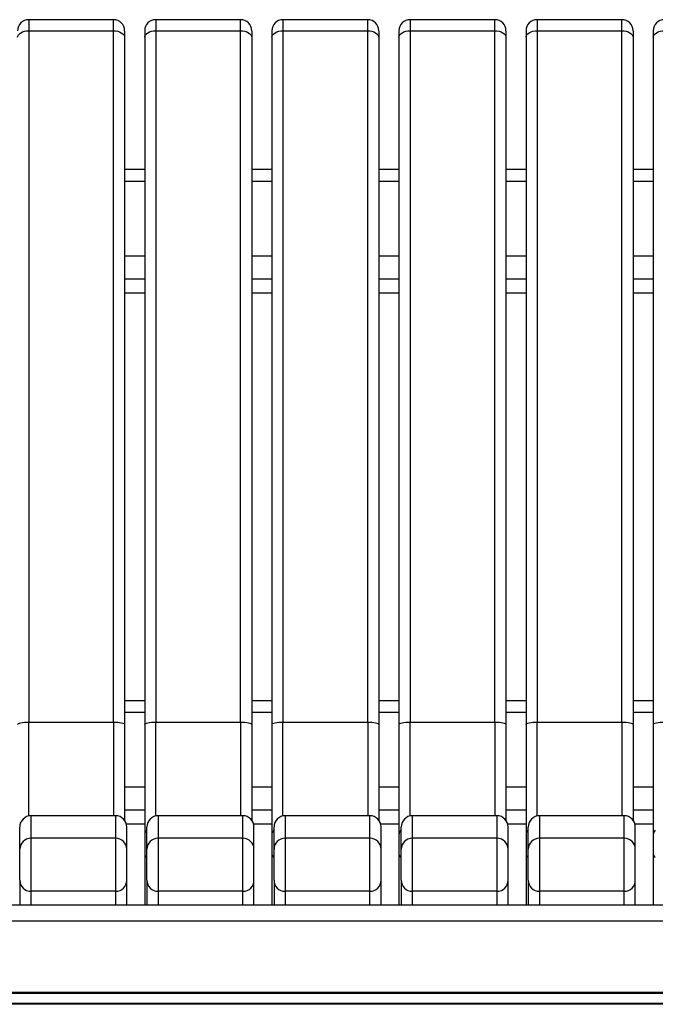
# Model space of a CAD drawing. Units: millimetres. Extents: x 15 to 230, y 4 to 131.
# Drawn here: x 73 to 87, y 33 to 55 of the extents above; entities that cross this region are included whole.
import ezdxf

# ---------------------------------------------------------------- set-up
doc = ezdxf.new("R2010")
doc.units = ezdxf.units.MM

msp = doc.modelspace()

# ---------------------------------------------------------------- linework, layer by layer
at = {"color": 7, "linetype": 'Continuous', "lineweight": 25}
for p, q in [((75.03991, 54.82785), (73.13984, 54.82785)), ((77.88991, 54.82785), (75.98985, 54.82785)), ((80.73991, 54.82785), (78.83984, 54.82785)), ((83.58991, 54.82785), (81.68984, 54.82785)), ((86.43991, 54.82785), (84.53985, 54.82785)), ((73.13984, 54.57878), (73.13984, 39.08987)), ((73.13984, 54.57878), (75.03985, 54.57878)), ((75.03985, 39.08987), (75.03985, 54.57878)), ((75.98985, 54.57878), (75.98985, 39.08987)), ((75.98985, 54.57878), (77.88985, 54.57878)), ((77.88985, 39.08987), (77.88985, 54.57878)), ((78.83984, 54.57878), (78.83984, 39.08987)), ((78.83984, 54.57878), (80.73984, 54.57878)), ((80.73984, 39.08987), (80.73984, 54.57878)), ((81.68984, 54.57878), (81.68984, 39.08987)), ((81.68984, 54.57878), (83.58984, 54.57878)), ((83.58984, 39.08987), (83.58984, 54.57878)), ((84.53985, 54.57878), (84.53985, 39.08987)), ((84.53985, 54.57878), (86.43985, 54.57878)), ((86.43985, 39.08987), (86.43985, 54.57878)), ((75.73985, 51.46874), (75.28985, 51.46874)), ((78.58985, 51.46874), (78.13985, 51.46874)), ((81.43984, 51.46874), (80.98984, 51.46874)), ((84.28985, 51.46874), (83.83985, 51.46874)), ((87.13984, 51.46874), (86.68985, 51.46874)), ((75.28985, 48.71025), (75.73985, 48.71025)), ((78.13985, 48.71025), (78.58985, 48.71025)), ((80.98984, 48.71025), (81.43984, 48.71025)), ((83.83985, 48.71025), (84.28985, 48.71025)), ((86.68985, 48.71025), (87.13984, 48.71025)), ((75.73985, 39.56559), (75.28985, 39.56559)), ((78.58985, 39.56559), (78.13985, 39.56559)), ((81.43984, 39.56559), (80.98984, 39.56559)), ((84.28985, 39.56559), (83.83985, 39.56559)), ((87.13984, 39.56559), (86.68985, 39.56559)), ((73.13984, 39.08987), (75.03985, 39.08987)), ((75.98985, 39.08987), (77.88985, 39.08987)), ((78.83984, 39.08987), (80.73984, 39.08987)), ((81.68984, 39.08987), (83.58984, 39.08987)), ((84.53985, 39.08987), (86.43985, 39.08987)), ((75.08985, 36.9887), (73.18985, 36.9887)), ((77.93984, 36.9887), (76.03985, 36.9887)), ((80.78984, 36.9887), (78.88984, 36.9887)), ((83.63985, 36.9887), (81.73984, 36.9887)), ((86.48984, 36.9887), (84.58984, 36.9887)), ((75.3303, 36.8071), (75.73985, 36.8071)), ((78.1803, 36.8071), (78.58985, 36.8071)), ((81.0303, 36.8071), (81.43984, 36.8071)), ((83.8803, 36.8071), (84.28985, 36.8071)), ((86.7303, 36.8071), (87.13984, 36.8071)), ((73.18985, 36.48614), (73.18985, 35.29648)), ((75.08985, 36.48614), (73.18985, 36.48614)), ((75.08985, 35.29648), (75.08985, 36.48614)), ((76.03985, 36.48614), (76.03985, 35.29648)), ((77.93984, 36.48614), (76.03985, 36.48614)), ((77.93984, 35.29648), (77.93984, 36.48614)), ((80.78984, 36.48614), (78.88984, 36.48614)), ((80.78984, 35.29648), (80.78984, 36.48614)), ((81.73984, 36.48614), (81.73984, 35.29648)), ((83.63985, 36.48614), (81.73984, 36.48614)), ((83.63985, 35.29648), (83.63985, 36.48614)), ((84.58984, 36.48614), (84.58984, 35.29648)), ((86.48984, 36.48614), (84.58984, 36.48614)), ((86.48984, 35.29648), (86.48984, 36.48614)), ((75.73985, 36.13113), (75.73985, 34.98508)), ((78.58985, 36.13113), (78.58985, 34.98508)), ((81.43984, 36.13113), (81.43984, 34.98508)), ((84.28985, 36.13113), (84.28985, 34.98508)), ((87.13984, 36.13113), (87.13984, 34.98508)), ((72.93984, 35.54511), (72.93984, 34.98508)), ((75.33985, 34.98508), (75.33985, 35.54511)), ((75.78985, 35.54511), (75.78985, 34.98508)), ((78.18984, 34.98508), (78.18984, 35.54511)), ((78.63984, 35.54511), (78.63984, 34.98508)), ((81.03984, 34.98508), (81.03984, 35.54511)), ((81.48984, 35.54511), (81.48984, 34.98508)), ((83.88985, 34.98508), (83.88985, 35.54511)), ((84.33984, 35.54511), (84.33984, 34.98508)), ((86.73985, 34.98508), (86.73985, 35.54511)), ((75.08985, 35.29648), (73.18985, 35.29648)), ((75.08985, 34.98289), (75.08985, 35.29648)), ((77.93984, 35.29648), (76.03985, 35.29648)), ((77.93984, 34.98289), (77.93984, 35.29648)), ((80.78984, 35.29648), (78.88984, 35.29648)), ((80.78984, 34.98289), (80.78984, 35.29648)), ((83.63985, 35.29648), (81.73984, 35.29648)), ((83.63985, 34.98289), (83.63985, 35.29648)), ((86.48984, 35.29648), (84.58984, 35.29648)), ((115.56484, 34.98508), (35.56484, 34.98508)), ((35.56484, 33.03566), (115.56484, 33.03566)), ((35.56484, 33.01475), (115.56484, 33.01475)), ((115.56484, 32.78479), (35.56484, 32.78479)), ((115.56484, 32.76388), (35.56484, 32.76388))]:
    msp.add_line(p, q, dxfattribs=at)
at = {"color": 8, "linetype": 'Continuous', "lineweight": 25}
for p, q in [((73.13984, 54.82785), (73.13984, 54.57878)), ((75.98985, 54.82785), (75.98985, 54.57878)), ((78.83984, 54.82785), (78.83984, 54.57878)), ((81.68984, 54.82785), (81.68984, 54.57878)), ((84.53985, 54.82785), (84.53985, 54.57878)), ((75.28985, 51.21209), (75.73985, 51.21209)), ((78.13985, 51.21209), (78.58985, 51.21209)), ((80.98984, 51.21209), (81.43984, 51.21209)), ((83.83985, 51.21209), (84.28985, 51.21209)), ((86.68985, 51.21209), (87.13984, 51.21209)), ((75.73985, 49.53165), (75.28985, 49.53165)), ((78.58985, 49.53165), (78.13985, 49.53165)), ((81.43984, 49.53165), (80.98984, 49.53165)), ((84.28985, 49.53165), (83.83985, 49.53165)), ((87.13984, 49.53165), (86.68985, 49.53165)), ((75.73985, 49.01487), (75.28985, 49.01487)), ((78.58985, 49.01487), (78.13985, 49.01487)), ((81.43984, 49.01487), (80.98984, 49.01487)), ((84.28985, 49.01487), (83.83985, 49.01487)), ((87.13984, 49.01487), (86.68985, 49.01487)), ((75.28985, 39.30894), (75.73985, 39.30894)), ((78.13985, 39.30894), (78.58985, 39.30894)), ((80.98984, 39.30894), (81.43984, 39.30894)), ((83.83985, 39.30894), (84.28985, 39.30894)), ((86.68985, 39.30894), (87.13984, 39.30894)), ((73.13984, 36.98364), (73.13984, 39.08987)), ((75.03985, 39.08987), (75.03985, 36.9887)), ((75.98985, 36.98364), (75.98985, 39.08987)), ((77.88985, 39.08987), (77.88985, 36.9887)), ((78.83984, 36.98364), (78.83984, 39.08987)), ((80.73984, 39.08987), (80.73984, 36.9887)), ((81.68984, 36.98364), (81.68984, 39.08987)), ((83.58984, 39.08987), (83.58984, 36.9887)), ((84.53985, 36.98364), (84.53985, 39.08987)), ((86.43985, 39.08987), (86.43985, 36.9887)), ((75.73985, 37.6285), (75.28985, 37.6285)), ((78.58985, 37.6285), (78.13985, 37.6285)), ((81.43984, 37.6285), (80.98984, 37.6285)), ((84.28985, 37.6285), (83.83985, 37.6285)), ((87.13984, 37.6285), (86.68985, 37.6285)), ((75.73985, 37.11172), (75.28985, 37.11172)), ((78.58985, 37.11172), (78.13985, 37.11172)), ((81.43984, 37.11172), (80.98984, 37.11172)), ((84.28985, 37.11172), (83.83985, 37.11172)), ((87.13984, 37.11172), (86.68985, 37.11172)), ((73.18985, 36.9887), (73.18985, 36.48614)), ((75.08985, 36.48614), (75.08985, 36.9887)), ((76.03985, 36.9887), (76.03985, 36.48614)), ((77.93984, 36.48614), (77.93984, 36.9887)), ((78.88984, 36.9887), (78.88984, 36.48614)), ((80.78984, 36.48614), (80.78984, 36.9887)), ((81.73984, 36.9887), (81.73984, 36.48614)), ((83.63985, 36.48614), (83.63985, 36.9887)), ((84.58984, 36.9887), (84.58984, 36.48614)), ((86.48984, 36.48614), (86.48984, 36.9887)), ((73.18985, 35.29648), (73.18985, 34.98508)), ((76.03985, 35.29648), (76.03985, 34.98508)), ((78.88984, 35.29648), (78.88984, 34.98508)), ((81.73984, 35.29648), (81.73984, 34.98508)), ((84.58984, 35.29648), (84.58984, 34.98508)), ((86.48984, 34.98508), (86.48984, 35.29648)), ((115.56484, 34.62689), (35.56484, 34.62689))]:
    msp.add_line(p, q, dxfattribs=at)
at = {"color": 7, "linetype": 'Continuous', "lineweight": 25, "flags": 128}
for points in [[(72.88984, 54.43256), (72.89465, 54.46108), (72.90888, 54.48851), (72.93198, 54.51379), (72.96307, 54.53595), (73.00095, 54.55414), (73.04417, 54.56765), (73.09107, 54.57597), (73.13984, 54.57878)], [(75.03985, 54.57878), (75.08862, 54.57597), (75.13551, 54.56765), (75.17874, 54.55414), (75.21662, 54.53595), (75.24771, 54.51379), (75.27081, 54.48851), (75.28504, 54.46108), (75.28985, 54.43256)], [(75.73985, 54.43256), (75.74465, 54.46108), (75.75887, 54.48851), (75.78198, 54.51379), (75.81307, 54.53595), (75.85095, 54.55414), (75.89417, 54.56765), (75.94107, 54.57597), (75.98985, 54.57878)], [(77.88985, 54.57878), (77.93862, 54.57597), (77.98552, 54.56765), (78.02874, 54.55414), (78.06662, 54.53595), (78.09771, 54.51379), (78.12081, 54.48851), (78.13504, 54.46108), (78.13985, 54.43256)], [(78.58985, 54.43256), (78.59465, 54.46108), (78.60887, 54.48851), (78.63198, 54.51379), (78.66307, 54.53595), (78.70095, 54.55414), (78.74417, 54.56765), (78.79107, 54.57597), (78.83984, 54.57878)], [(80.73984, 54.57878), (80.78862, 54.57597), (80.83552, 54.56765), (80.87874, 54.55414), (80.91662, 54.53595), (80.94771, 54.51379), (80.97082, 54.48851), (80.98504, 54.46108), (80.98984, 54.43256)], [(81.43984, 54.43256), (81.44465, 54.46108), (81.45888, 54.48851), (81.48198, 54.51379), (81.51307, 54.53595), (81.55095, 54.55414), (81.59417, 54.56765), (81.64107, 54.57597), (81.68984, 54.57878)], [(83.58984, 54.57878), (83.63862, 54.57597), (83.68551, 54.56765), (83.72874, 54.55414), (83.76662, 54.53595), (83.79771, 54.51379), (83.82081, 54.48851), (83.83504, 54.46108), (83.83985, 54.43256)], [(84.28985, 54.43256), (84.29465, 54.46108), (84.30887, 54.48851), (84.33197, 54.51379), (84.36307, 54.53595), (84.40095, 54.55414), (84.44417, 54.56765), (84.49107, 54.57597), (84.53985, 54.57878)], [(86.43985, 54.57878), (86.48862, 54.57597), (86.53552, 54.56765), (86.57874, 54.55414), (86.61662, 54.53595), (86.64771, 54.51379), (86.67081, 54.48851), (86.68504, 54.46108), (86.68985, 54.43256)], [(87.13984, 54.43256), (87.14465, 54.46108), (87.15887, 54.48851), (87.18198, 54.51379), (87.21307, 54.53595), (87.25095, 54.55414), (87.29418, 54.56765), (87.34107, 54.57597), (87.38984, 54.57878)], [(72.88984, 39.03423), (72.89465, 39.04509), (72.90888, 39.05553), (72.93198, 39.06514), (72.96307, 39.07358), (73.00095, 39.0805), (73.04417, 39.08564), (73.09107, 39.0888), (73.13984, 39.08987)], [(75.03985, 39.08987), (75.08862, 39.0888), (75.13551, 39.08564), (75.17874, 39.0805), (75.21662, 39.07358), (75.24771, 39.06514), (75.27081, 39.05553), (75.28504, 39.04509), (75.28985, 39.03423)], [(75.73985, 39.03423), (75.74465, 39.04509), (75.75887, 39.05553), (75.78198, 39.06514), (75.81307, 39.07358), (75.85095, 39.0805), (75.89417, 39.08564), (75.94107, 39.0888), (75.98985, 39.08987)], [(77.88985, 39.08987), (77.93862, 39.0888), (77.98552, 39.08564), (78.02874, 39.0805), (78.06662, 39.07358), (78.09771, 39.06514), (78.12081, 39.05553), (78.13504, 39.04509), (78.13985, 39.03423)], [(78.58985, 39.03423), (78.59465, 39.04509), (78.60887, 39.05553), (78.63198, 39.06514), (78.66307, 39.07358), (78.70095, 39.0805), (78.74417, 39.08564), (78.79107, 39.0888), (78.83984, 39.08987)], [(80.73984, 39.08987), (80.78862, 39.0888), (80.83552, 39.08564), (80.87874, 39.0805), (80.91662, 39.07358), (80.94771, 39.06514), (80.97082, 39.05553), (80.98504, 39.04509), (80.98984, 39.03423)], [(81.43984, 39.03423), (81.44465, 39.04509), (81.45888, 39.05553), (81.48198, 39.06514), (81.51307, 39.07358), (81.55095, 39.0805), (81.59417, 39.08564), (81.64107, 39.0888), (81.68984, 39.08987)], [(83.58984, 39.08987), (83.63862, 39.0888), (83.68551, 39.08564), (83.72874, 39.0805), (83.76662, 39.07358), (83.79771, 39.06514), (83.82081, 39.05553), (83.83504, 39.04509), (83.83985, 39.03423)], [(84.28985, 39.03423), (84.29465, 39.04509), (84.30887, 39.05553), (84.33197, 39.06514), (84.36307, 39.07358), (84.40095, 39.0805), (84.44417, 39.08564), (84.49107, 39.0888), (84.53985, 39.08987)], [(86.43985, 39.08987), (86.48862, 39.0888), (86.53552, 39.08564), (86.57874, 39.0805), (86.61662, 39.07358), (86.64771, 39.06514), (86.67081, 39.05553), (86.68504, 39.04509), (86.68985, 39.03423)], [(87.13984, 39.03423), (87.14465, 39.04509), (87.15887, 39.05553), (87.18198, 39.06514), (87.21307, 39.07358), (87.25095, 39.0805), (87.29418, 39.08564), (87.34107, 39.0888), (87.38984, 39.08987)]]:
    msp.add_lwpolyline(points, dxfattribs=at)
at = {"color": 7, "linetype": 'Continuous', "lineweight": 25}
for centre, radius, start, end in [((73.13984, 54.57785), 0.25, 90, 180), ((75.03984, 54.57785), 0.25, 360, 89.948367), ((75.98984, 54.57785), 0.25, 90, 180), ((77.88984, 54.57785), 0.25, 360, 89.948367), ((78.83984, 54.57785), 0.25, 90, 180), ((80.73984, 54.57785), 0.25, 360, 89.948367), ((81.68984, 54.57785), 0.25, 90, 180), ((83.58984, 54.57785), 0.25, 360, 89.948367), ((84.53984, 54.57785), 0.25, 90, 180), ((86.43984, 54.57785), 0.25, 360, 89.948367), ((87.38984, 54.57785), 0.25, 90, 180), ((73.18984, 36.7387), 0.25, 90, 180), ((75.08984, 36.7387), 0.25, 0, 90), ((76.03984, 36.7387), 0.25, 90, 180), ((77.93984, 36.7387), 0.25, 0, 90), ((78.88984, 36.7387), 0.25, 90, 180), ((80.78984, 36.7387), 0.25, 0, 90), ((81.73984, 36.7387), 0.25, 90, 180), ((83.63984, 36.7387), 0.25, 0, 90), ((84.58984, 36.7387), 0.25, 90, 180), ((86.48984, 36.7387), 0.25, 0, 90), ((73.18839, 36.23759), 0.24855, 89.663345, 179.658455), ((75.0913, 36.23759), 0.24855, 0.341257, 90.336261), ((76.03838, 36.2376), 0.24854, 89.662662, 179.659821), ((77.94131, 36.2376), 0.24854, 0.340569, 90.336948), ((78.88839, 36.23759), 0.24855, 89.663739, 179.658743), ((80.79131, 36.2376), 0.24854, 0.340179, 90.337338), ((81.73839, 36.23759), 0.24855, 89.664025, 179.658458), ((83.6413, 36.23759), 0.24855, 0.341542, 90.335975), ((84.58838, 36.23759), 0.24855, 89.663739, 179.658743), ((86.4913, 36.23759), 0.24855, 0.341833, 90.33705), ((73.18916, 35.5458), 0.24932, 180.158561, 270.156788), ((75.09053, 35.5458), 0.24932, 269.843609, 359.841725), ((76.03916, 35.54579), 0.24932, 180.157199, 270.157467), ((77.94053, 35.54579), 0.24932, 269.842922, 359.842412), ((78.88916, 35.5458), 0.24932, 180.158275, 270.156391), ((80.79053, 35.54579), 0.24932, 269.842533, 359.842801), ((81.73916, 35.5458), 0.24932, 180.15856, 270.156106), ((83.64053, 35.5458), 0.24932, 269.843894, 359.84144), ((84.58916, 35.5458), 0.24932, 180.158275, 270.156391), ((86.49053, 35.5458), 0.24932, 269.842815, 359.841153)]:
    msp.add_arc(centre, radius, start, end, dxfattribs=at)
at = {"color": 8, "linetype": 'Continuous', "lineweight": 25}
for centre, radius, start, end in [((75.88958, 36.55794), 0.14982, 133.782855, 178.002083), ((78.73953, 36.55795), 0.14978, 133.773916, 178.008258), ((81.5896, 36.55793), 0.14984, 133.78424, 177.997935), ((84.43947, 36.55798), 0.14971, 133.763609, 178.018566), ((87.28959, 36.55793), 0.14984, 133.78424, 177.997935), ((75.84204, 36.14161), 0.10273, 185.855929, 236.882884), ((78.69201, 36.14159), 0.1027, 185.849563, 236.892545), ((81.54205, 36.14162), 0.10274, 185.861009, 236.881099), ((84.39197, 36.14157), 0.10266, 185.838134, 236.903974), ((87.24205, 36.14162), 0.10274, 185.861009, 236.881099)]:
    msp.add_arc(centre, radius, start, end, dxfattribs=at)
for points in [[(75.03985, 54.57878), (75.03985, 54.60692), (75.03985, 54.6632), (75.03985, 54.73037), (75.03985, 54.7825), (75.03985, 54.81489), (75.03985, 54.82932), (75.03985, 54.82658), (75.03985, 54.82603)], [(77.88985, 54.57878), (77.88985, 54.60692), (77.88985, 54.6632), (77.88985, 54.73037), (77.88985, 54.7825), (77.88985, 54.81489), (77.88985, 54.82932), (77.88985, 54.82658), (77.88985, 54.82603)], [(80.73984, 54.57878), (80.73984, 54.60692), (80.73984, 54.6632), (80.73984, 54.73037), (80.73984, 54.7825), (80.73984, 54.81489), (80.73984, 54.82932), (80.73984, 54.82658), (80.73984, 54.82603)], [(83.58984, 54.57878), (83.58984, 54.60692), (83.58984, 54.6632), (83.58984, 54.73037), (83.58984, 54.7825), (83.58984, 54.81489), (83.58984, 54.82932), (83.58984, 54.82658), (83.58984, 54.82603)], [(86.43985, 54.57878), (86.43985, 54.60692), (86.43985, 54.6632), (86.43985, 54.73037), (86.43985, 54.7825), (86.43985, 54.81489), (86.43985, 54.82932), (86.43985, 54.82658), (86.43985, 54.82603)]]:
    msp.add_open_spline(points, degree=3, knots=[0, 0, 0, 0, 0.19047179, 0.38094315, 0.5714121, 0.76188395, 0.95235404, 1, 1, 1, 1], dxfattribs=at)
at = {"color": 7, "linetype": 'Continuous', "lineweight": 25}
for points, knots in [([(75.28985, 54.57207), (75.28985, 54.57257), (75.28985, 54.57391), (75.28985, 54.52514), (75.28985, 54.46273), (75.28985, 54.43256)], [0, 0, 0, 0, 0.23817242, 0.63172884, 1, 1, 1, 1]), ([(75.73985, 54.57207), (75.73985, 54.57257), (75.73985, 54.57391), (75.73985, 54.52514), (75.73985, 54.46273), (75.73985, 54.43256)], [0, 0, 0, 0, 0.23817242, 0.63172884, 1, 1, 1, 1]), ([(78.13985, 54.57207), (78.13985, 54.57257), (78.13985, 54.57391), (78.13985, 54.52514), (78.13985, 54.46273), (78.13985, 54.43256)], [0, 0, 0, 0, 0.23817242, 0.63172884, 1, 1, 1, 1]), ([(78.58985, 54.57207), (78.58985, 54.57257), (78.58985, 54.57391), (78.58985, 54.52514), (78.58985, 54.46273), (78.58985, 54.43256)], [0, 0, 0, 0, 0.23817242, 0.63172884, 1, 1, 1, 1]), ([(80.98984, 54.57207), (80.98984, 54.57257), (80.98984, 54.57391), (80.98984, 54.52514), (80.98984, 54.46273), (80.98984, 54.43256)], [0, 0, 0, 0, 0.23817242, 0.63172884, 1, 1, 1, 1]), ([(81.43984, 54.57207), (81.43984, 54.57257), (81.43984, 54.57391), (81.43984, 54.52514), (81.43984, 54.46273), (81.43984, 54.43256)], [0, 0, 0, 0, 0.23817242, 0.63172884, 1, 1, 1, 1]), ([(83.83985, 54.57207), (83.83985, 54.57257), (83.83985, 54.57391), (83.83985, 54.52514), (83.83985, 54.46273), (83.83985, 54.43256)], [0, 0, 0, 0, 0.23817242, 0.63172884, 1, 1, 1, 1]), ([(84.28985, 54.57207), (84.28985, 54.57257), (84.28985, 54.57391), (84.28985, 54.52514), (84.28985, 54.46273), (84.28985, 54.43256)], [0, 0, 0, 0, 0.23817242, 0.63172884, 1, 1, 1, 1]), ([(86.68985, 54.57207), (86.68985, 54.57257), (86.68985, 54.57391), (86.68985, 54.52514), (86.68985, 54.46273), (86.68985, 54.43256)], [0, 0, 0, 0, 0.23817242, 0.63172884, 1, 1, 1, 1]), ([(87.13984, 54.57207), (87.13984, 54.57257), (87.13984, 54.57391), (87.13984, 54.52514), (87.13984, 54.46273), (87.13984, 54.43256)], [0, 0, 0, 0, 0.23817242, 0.63172884, 1, 1, 1, 1]), ([(75.28984, 54.43256), (75.28984, 54.39295), (75.28984, 54.31373), (75.28984, 54.19455), (75.28984, 54.07511), (75.28984, 53.9554), (75.28984, 53.83541), (75.28984, 53.71515), (75.28984, 53.59461), (75.28984, 53.4738), (75.28984, 53.35271), (75.28984, 53.23136), (75.28984, 53.10972), (75.28984, 52.98782), (75.28984, 52.86564), (75.28984, 52.74318), (75.28984, 52.62045), (75.28984, 52.49745), (75.28984, 52.37418), (75.28984, 52.25063), (75.28984, 52.1268), (75.28984, 52.0027), (75.28984, 51.87833), (75.28984, 51.75369), (75.28984, 51.62877), (75.28984, 51.50357), (75.28984, 51.37811), (75.28984, 51.25236), (75.28984, 51.12635), (75.28984, 51.00006), (75.28984, 50.60844), (75.28984, 49.94649), (75.28984, 49.00467), (75.28984, 48.0506), (75.28984, 47.08471), (75.28984, 46.10783), (75.28984, 45.12076), (75.28984, 44.12389), (75.28984, 43.36408), (75.28984, 42.84779), (75.28984, 42.57872), (75.28984, 42.30913), (75.28984, 42.03903), (75.28984, 41.76842), (75.28984, 41.4973), (75.28984, 41.22568), (75.28984, 40.95354), (75.28984, 40.68089), (75.28984, 40.40773), (75.28984, 40.13406), (75.28984, 39.85988), (75.28984, 39.58518), (75.28984, 39.31), (75.28984, 39.12616), (75.28984, 39.03423)], [0, 0, 0, 0, 0.00860554, 0.0172097, 0.02581259, 0.03441432, 0.04301498, 0.05161467, 0.0602135, 0.06881157, 0.07740898, 0.08600584, 0.09460224, 0.10319828, 0.11179408, 0.12038972, 0.12898532, 0.13758097, 0.14617678, 0.15477285, 0.16336928, 0.17196617, 0.18056363, 0.18916175, 0.19776064, 0.2063604, 0.21496114, 0.22356295, 0.23216593, 0.24077019, 0.24937584, 0.31205104, 0.3746872, 0.43732376, 0.50000017, 0.56267537, 0.62531153, 0.68794809, 0.7506245, 0.7672606, 0.78389194, 0.80051924, 0.81714323, 0.83376466, 0.85038426, 0.86700277, 0.88362093, 0.90023947, 0.91685913, 0.93348064, 0.95010475, 0.96673219, 0.98336369, 1, 1, 1, 1]), ([(78.13984, 54.43256), (78.13984, 54.39295), (78.13984, 54.31373), (78.13984, 54.19455), (78.13984, 54.07511), (78.13984, 53.9554), (78.13984, 53.83541), (78.13984, 53.71515), (78.13984, 53.59461), (78.13984, 53.4738), (78.13984, 53.35271), (78.13984, 53.23136), (78.13984, 53.10972), (78.13984, 52.98782), (78.13984, 52.86564), (78.13984, 52.74318), (78.13984, 52.62045), (78.13984, 52.49745), (78.13984, 52.37418), (78.13984, 52.25063), (78.13984, 52.1268), (78.13984, 52.0027), (78.13984, 51.87833), (78.13984, 51.75369), (78.13984, 51.62877), (78.13984, 51.50357), (78.13984, 51.37811), (78.13984, 51.25236), (78.13984, 51.12635), (78.13984, 51.00006), (78.13984, 50.60844), (78.13984, 49.94649), (78.13984, 49.00467), (78.13984, 48.0506), (78.13984, 47.08471), (78.13984, 46.10783), (78.13984, 45.12076), (78.13984, 44.12389), (78.13984, 43.36408), (78.13984, 42.84779), (78.13984, 42.57872), (78.13984, 42.30913), (78.13984, 42.03903), (78.13984, 41.76842), (78.13984, 41.4973), (78.13984, 41.22568), (78.13984, 40.95354), (78.13984, 40.68089), (78.13984, 40.40773), (78.13984, 40.13406), (78.13984, 39.85988), (78.13984, 39.58518), (78.13984, 39.31), (78.13984, 39.12616), (78.13984, 39.03423)], [0, 0, 0, 0, 0.00860554, 0.0172097, 0.02581259, 0.03441432, 0.04301498, 0.05161467, 0.0602135, 0.06881157, 0.07740898, 0.08600584, 0.09460224, 0.10319828, 0.11179408, 0.12038972, 0.12898532, 0.13758097, 0.14617678, 0.15477285, 0.16336928, 0.17196617, 0.18056363, 0.18916175, 0.19776064, 0.2063604, 0.21496114, 0.22356295, 0.23216593, 0.24077019, 0.24937584, 0.31205104, 0.3746872, 0.43732376, 0.50000017, 0.56267537, 0.62531153, 0.68794809, 0.7506245, 0.7672606, 0.78389194, 0.80051924, 0.81714323, 0.83376466, 0.85038426, 0.86700277, 0.88362093, 0.90023947, 0.91685913, 0.93348064, 0.95010475, 0.96673219, 0.98336369, 1, 1, 1, 1]), ([(80.98984, 54.43256), (80.98984, 54.39295), (80.98984, 54.31373), (80.98984, 54.19455), (80.98984, 54.07511), (80.98984, 53.9554), (80.98984, 53.83541), (80.98984, 53.71515), (80.98984, 53.59461), (80.98984, 53.4738), (80.98984, 53.35271), (80.98984, 53.23136), (80.98984, 53.10972), (80.98984, 52.98782), (80.98984, 52.86564), (80.98984, 52.74318), (80.98984, 52.62045), (80.98984, 52.49745), (80.98984, 52.37418), (80.98984, 52.25063), (80.98984, 52.1268), (80.98984, 52.0027), (80.98984, 51.87833), (80.98984, 51.75369), (80.98984, 51.62877), (80.98984, 51.50357), (80.98984, 51.37811), (80.98984, 51.25236), (80.98984, 51.12635), (80.98984, 51.00006), (80.98984, 50.60844), (80.98984, 49.94649), (80.98984, 49.00467), (80.98984, 48.0506), (80.98984, 47.08471), (80.98984, 46.10783), (80.98984, 45.12076), (80.98984, 44.12389), (80.98984, 43.36408), (80.98984, 42.84779), (80.98984, 42.57872), (80.98984, 42.30913), (80.98984, 42.03903), (80.98984, 41.76842), (80.98984, 41.4973), (80.98984, 41.22568), (80.98984, 40.95354), (80.98984, 40.68089), (80.98984, 40.40773), (80.98984, 40.13406), (80.98984, 39.85988), (80.98984, 39.58518), (80.98984, 39.31), (80.98984, 39.12616), (80.98984, 39.03423)], [0, 0, 0, 0, 0.00860554, 0.0172097, 0.02581259, 0.03441432, 0.04301498, 0.05161467, 0.0602135, 0.06881157, 0.07740898, 0.08600584, 0.09460224, 0.10319828, 0.11179408, 0.12038972, 0.12898532, 0.13758097, 0.14617678, 0.15477285, 0.16336928, 0.17196617, 0.18056363, 0.18916175, 0.19776064, 0.2063604, 0.21496114, 0.22356295, 0.23216593, 0.24077019, 0.24937584, 0.31205104, 0.3746872, 0.43732376, 0.50000017, 0.56267537, 0.62531153, 0.68794809, 0.7506245, 0.7672606, 0.78389194, 0.80051924, 0.81714323, 0.83376466, 0.85038426, 0.86700277, 0.88362093, 0.90023947, 0.91685913, 0.93348064, 0.95010475, 0.96673219, 0.98336369, 1, 1, 1, 1]), ([(83.83984, 54.43256), (83.83984, 54.39295), (83.83984, 54.31373), (83.83984, 54.19455), (83.83984, 54.07511), (83.83984, 53.9554), (83.83984, 53.83541), (83.83984, 53.71515), (83.83984, 53.59461), (83.83984, 53.4738), (83.83984, 53.35271), (83.83984, 53.23136), (83.83984, 53.10972), (83.83984, 52.98782), (83.83984, 52.86564), (83.83984, 52.74318), (83.83984, 52.62045), (83.83984, 52.49745), (83.83984, 52.37418), (83.83984, 52.25063), (83.83984, 52.1268), (83.83984, 52.0027), (83.83984, 51.87833), (83.83984, 51.75369), (83.83984, 51.62877), (83.83984, 51.50357), (83.83984, 51.37811), (83.83984, 51.25236), (83.83984, 51.12635), (83.83984, 51.00006), (83.83984, 50.60844), (83.83984, 49.94649), (83.83984, 49.00467), (83.83984, 48.0506), (83.83984, 47.08471), (83.83984, 46.10783), (83.83984, 45.12076), (83.83984, 44.12389), (83.83984, 43.36408), (83.83984, 42.84779), (83.83984, 42.57872), (83.83984, 42.30913), (83.83984, 42.03903), (83.83984, 41.76842), (83.83984, 41.4973), (83.83984, 41.22568), (83.83984, 40.95354), (83.83984, 40.68089), (83.83984, 40.40773), (83.83984, 40.13406), (83.83984, 39.85988), (83.83984, 39.58518), (83.83984, 39.31), (83.83984, 39.12616), (83.83984, 39.03423)], [0, 0, 0, 0, 0.00860554, 0.0172097, 0.02581259, 0.03441432, 0.04301498, 0.05161467, 0.0602135, 0.06881157, 0.07740898, 0.08600584, 0.09460224, 0.10319828, 0.11179408, 0.12038972, 0.12898532, 0.13758097, 0.14617678, 0.15477285, 0.16336928, 0.17196617, 0.18056363, 0.18916175, 0.19776064, 0.2063604, 0.21496114, 0.22356295, 0.23216593, 0.24077019, 0.24937584, 0.31205104, 0.3746872, 0.43732376, 0.50000017, 0.56267537, 0.62531153, 0.68794809, 0.7506245, 0.7672606, 0.78389194, 0.80051924, 0.81714323, 0.83376466, 0.85038426, 0.86700277, 0.88362093, 0.90023947, 0.91685913, 0.93348064, 0.95010475, 0.96673219, 0.98336369, 1, 1, 1, 1]), ([(86.68984, 54.43256), (86.68984, 54.39295), (86.68984, 54.31373), (86.68984, 54.19455), (86.68984, 54.07511), (86.68984, 53.9554), (86.68984, 53.83541), (86.68984, 53.71515), (86.68984, 53.59461), (86.68984, 53.4738), (86.68984, 53.35271), (86.68984, 53.23136), (86.68984, 53.10972), (86.68984, 52.98782), (86.68984, 52.86564), (86.68984, 52.74318), (86.68984, 52.62045), (86.68984, 52.49745), (86.68984, 52.37418), (86.68984, 52.25063), (86.68984, 52.1268), (86.68984, 52.0027), (86.68984, 51.87833), (86.68984, 51.75369), (86.68984, 51.62877), (86.68984, 51.50357), (86.68984, 51.37811), (86.68984, 51.25236), (86.68984, 51.12635), (86.68984, 51.00006), (86.68984, 50.60844), (86.68984, 49.94649), (86.68984, 49.00467), (86.68984, 48.0506), (86.68984, 47.08471), (86.68984, 46.10783), (86.68984, 45.12076), (86.68984, 44.12389), (86.68984, 43.36408), (86.68984, 42.84779), (86.68984, 42.57872), (86.68984, 42.30913), (86.68984, 42.03903), (86.68984, 41.76842), (86.68984, 41.4973), (86.68984, 41.22568), (86.68984, 40.95354), (86.68984, 40.68089), (86.68984, 40.40773), (86.68984, 40.13406), (86.68984, 39.85988), (86.68984, 39.58518), (86.68984, 39.31), (86.68984, 39.12616), (86.68984, 39.03423)], [0, 0, 0, 0, 0.00860554, 0.0172097, 0.02581259, 0.03441432, 0.04301498, 0.05161467, 0.0602135, 0.06881157, 0.07740898, 0.08600584, 0.09460224, 0.10319828, 0.11179408, 0.12038972, 0.12898532, 0.13758097, 0.14617678, 0.15477285, 0.16336928, 0.17196617, 0.18056363, 0.18916175, 0.19776064, 0.2063604, 0.21496114, 0.22356295, 0.23216593, 0.24077019, 0.24937584, 0.31205104, 0.3746872, 0.43732376, 0.50000017, 0.56267537, 0.62531153, 0.68794809, 0.7506245, 0.7672606, 0.78389194, 0.80051924, 0.81714323, 0.83376466, 0.85038426, 0.86700277, 0.88362093, 0.90023947, 0.91685913, 0.93348064, 0.95010475, 0.96673219, 0.98336369, 1, 1, 1, 1]), ([(75.28985, 39.03423), (75.28985, 38.88071), (75.28985, 38.5728), (75.28985, 38.12683), (75.28985, 37.69607), (75.28985, 37.29088), (75.28985, 37.01832), (75.28985, 36.89094), (75.28985, 36.88025)], [0, 0, 0, 0, 0.19517004, 0.39144212, 0.58860327, 0.78575444, 0.98203159, 1, 1, 1, 1]), ([(78.13985, 39.03423), (78.13985, 38.88071), (78.13985, 38.5728), (78.13985, 38.12683), (78.13985, 37.69607), (78.13985, 37.29088), (78.13985, 37.01832), (78.13985, 36.89094), (78.13985, 36.88025)], [0, 0, 0, 0, 0.19517004, 0.39144212, 0.58860327, 0.78575444, 0.98203159, 1, 1, 1, 1]), ([(80.98984, 39.03423), (80.98984, 38.88071), (80.98984, 38.5728), (80.98984, 38.12683), (80.98984, 37.69607), (80.98984, 37.29088), (80.98984, 37.01832), (80.98984, 36.89094), (80.98984, 36.88025)], [0, 0, 0, 0, 0.19517004, 0.39144212, 0.58860327, 0.78575444, 0.98203159, 1, 1, 1, 1]), ([(83.83985, 39.03423), (83.83985, 38.88071), (83.83985, 38.5728), (83.83985, 38.12683), (83.83985, 37.69607), (83.83985, 37.29088), (83.83985, 37.01832), (83.83985, 36.89094), (83.83985, 36.88025)], [0, 0, 0, 0, 0.19517004, 0.39144212, 0.58860327, 0.78575444, 0.98203159, 1, 1, 1, 1]), ([(86.68985, 39.03423), (86.68985, 38.88071), (86.68985, 38.5728), (86.68985, 38.12683), (86.68985, 37.69607), (86.68985, 37.29088), (86.68985, 37.01832), (86.68985, 36.89094), (86.68985, 36.88025)], [0, 0, 0, 0, 0.19517004, 0.39144212, 0.58860327, 0.78575444, 0.98203159, 1, 1, 1, 1]), ([(72.93984, 36.23908), (72.93984, 36.31923), (72.93984, 36.4795), (72.93984, 36.63297), (72.93984, 36.72547), (72.93984, 36.73137), (72.93984, 36.73407)], [0, 0, 0, 0, 0.2601662, 0.52022975, 0.78112911, 1, 1, 1, 1]), ([(75.33985, 36.23908), (75.33985, 36.31923), (75.33985, 36.4795), (75.33985, 36.63297), (75.33985, 36.72547), (75.33985, 36.73137), (75.33985, 36.73407)], [0, 0, 0, 0, 0.2601662, 0.52022975, 0.78112911, 1, 1, 1, 1]), ([(75.78985, 36.23908), (75.78985, 36.31923), (75.78985, 36.4795), (75.78985, 36.63297), (75.78985, 36.72547), (75.78985, 36.73137), (75.78985, 36.73407)], [0, 0, 0, 0, 0.2601662, 0.52022975, 0.78112911, 1, 1, 1, 1]), ([(78.18984, 36.23908), (78.18984, 36.31923), (78.18984, 36.4795), (78.18984, 36.63297), (78.18984, 36.72547), (78.18984, 36.73137), (78.18984, 36.73407)], [0, 0, 0, 0, 0.2601662, 0.52022975, 0.78112911, 1, 1, 1, 1]), ([(78.63984, 36.23908), (78.63984, 36.31923), (78.63984, 36.4795), (78.63984, 36.63297), (78.63984, 36.72547), (78.63984, 36.73137), (78.63984, 36.73407)], [0, 0, 0, 0, 0.2601662, 0.52022975, 0.78112911, 1, 1, 1, 1]), ([(81.03984, 36.23908), (81.03984, 36.31923), (81.03984, 36.4795), (81.03984, 36.63297), (81.03984, 36.72547), (81.03984, 36.73137), (81.03984, 36.73407)], [0, 0, 0, 0, 0.2601662, 0.52022975, 0.78112911, 1, 1, 1, 1]), ([(81.48984, 36.23908), (81.48984, 36.31923), (81.48984, 36.4795), (81.48984, 36.63297), (81.48984, 36.72547), (81.48984, 36.73137), (81.48984, 36.73407)], [0, 0, 0, 0, 0.2601662, 0.52022975, 0.78112911, 1, 1, 1, 1]), ([(83.88985, 36.23908), (83.88985, 36.31923), (83.88985, 36.4795), (83.88985, 36.63297), (83.88985, 36.72547), (83.88985, 36.73137), (83.88985, 36.73407)], [0, 0, 0, 0, 0.2601662, 0.52022975, 0.78112911, 1, 1, 1, 1]), ([(84.33984, 36.23908), (84.33984, 36.31923), (84.33984, 36.4795), (84.33984, 36.63297), (84.33984, 36.72547), (84.33984, 36.73137), (84.33984, 36.73407)], [0, 0, 0, 0, 0.2601662, 0.52022975, 0.78112911, 1, 1, 1, 1]), ([(86.73985, 36.23908), (86.73985, 36.31923), (86.73985, 36.4795), (86.73985, 36.63297), (86.73985, 36.72547), (86.73985, 36.73137), (86.73985, 36.73407)], [0, 0, 0, 0, 0.2601662, 0.52022975, 0.78112911, 1, 1, 1, 1]), ([(75.73984, 36.56316), (75.73984, 36.50766), (75.73984, 36.43476), (75.73984, 36.27788), (75.73984, 36.1985), (75.73984, 36.13113)], [0, 0, 0, 0, 0.5, 0.5, 1, 1, 1, 1]), ([(78.58984, 36.56316), (78.58984, 36.50766), (78.58984, 36.43476), (78.58984, 36.27788), (78.58984, 36.1985), (78.58984, 36.13113)], [0, 0, 0, 0, 0.5, 0.5, 1, 1, 1, 1]), ([(78.88984, 36.48614), (78.88984, 36.47512), (78.88984, 36.45112), (78.88984, 36.38025), (78.88984, 36.33339), (78.88984, 36.2228), (78.88984, 36.15909), (78.88984, 36.02299), (78.88984, 35.95062), (78.88984, 35.8065), (78.88984, 35.73477), (78.88984, 35.60115), (78.88984, 35.53928), (78.88984, 35.43333), (78.88984, 35.38927), (78.88984, 35.3246), (78.88984, 35.30401), (78.88984, 35.29648)], [0, 0, 0, 0, 0.125, 0.125, 0.25, 0.25, 0.375, 0.375, 0.5, 0.5, 0.625, 0.625, 0.75, 0.75, 0.875, 0.875, 1, 1, 1, 1]), ([(81.43984, 36.56316), (81.43984, 36.50766), (81.43984, 36.43476), (81.43984, 36.27788), (81.43984, 36.1985), (81.43984, 36.13113)], [0, 0, 0, 0, 0.5, 0.5, 1, 1, 1, 1]), ([(84.28984, 36.56316), (84.28984, 36.50766), (84.28984, 36.43476), (84.28984, 36.27788), (84.28984, 36.1985), (84.28984, 36.13113)], [0, 0, 0, 0, 0.5, 0.5, 1, 1, 1, 1]), ([(87.13984, 36.56316), (87.13984, 36.50766), (87.13984, 36.43476), (87.13984, 36.27788), (87.13984, 36.1985), (87.13984, 36.13113)], [0, 0, 0, 0, 0.5, 0.5, 1, 1, 1, 1]), ([(72.93984, 35.54511), (72.93984, 35.54563), (72.93984, 35.54668), (72.93984, 35.5489), (72.93984, 35.55159), (72.93984, 35.5548), (72.93984, 35.55851), (72.93984, 35.56273), (72.93984, 35.56746), (72.93984, 35.57269), (72.93984, 35.58103), (72.93984, 35.59353), (72.93984, 35.61167), (72.93984, 35.63237), (72.93984, 35.66317), (72.93984, 35.70667), (72.93984, 35.76437), (72.93984, 35.8243), (72.93984, 35.88462), (72.93984, 35.94518), (72.93984, 36.00589), (72.93984, 36.06494), (72.93984, 36.11904), (72.93984, 36.15765), (72.93984, 36.18363), (72.93984, 36.20028), (72.93984, 36.21425), (72.93984, 36.22412), (72.93984, 36.23098), (72.93984, 36.23573), (72.93984, 36.23796), (72.93984, 36.23907)], [0, 0, 0, 0, 0.0135265, 0.02698283, 0.04038901, 0.05376527, 0.067132, 0.0805096, 0.09391845, 0.10737877, 0.12091056, 0.15293028, 0.18497609, 0.21756114, 0.25017169, 0.31529507, 0.37929207, 0.44114884, 0.50004992, 0.55895099, 0.62080776, 0.68480476, 0.74992814, 0.81505151, 0.84707123, 0.87911703, 0.91006322, 0.94103565, 0.96069528, 0.98032897, 1, 1, 1, 1]), ([(75.33984, 35.54511), (75.33984, 35.55399), (75.33984, 35.59336), (75.33984, 35.71832), (75.33984, 35.79966), (75.33984, 35.96965), (75.33984, 36.0525), (75.33984, 36.18294), (75.33984, 36.22608), (75.33984, 36.23907)], [0, 0, 0, 0, 0.25, 0.25, 0.5, 0.5, 0.75, 0.75, 1, 1, 1, 1]), ([(75.78984, 35.54511), (75.78984, 35.54563), (75.78984, 35.54668), (75.78984, 35.5489), (75.78984, 35.55159), (75.78984, 35.5548), (75.78984, 35.55851), (75.78984, 35.56273), (75.78984, 35.56746), (75.78984, 35.57269), (75.78984, 35.58103), (75.78984, 35.59353), (75.78984, 35.61167), (75.78984, 35.63237), (75.78984, 35.66317), (75.78984, 35.70667), (75.78984, 35.76437), (75.78984, 35.8243), (75.78984, 35.88462), (75.78984, 35.94518), (75.78984, 36.00589), (75.78984, 36.06494), (75.78984, 36.11904), (75.78984, 36.15765), (75.78984, 36.18363), (75.78984, 36.20028), (75.78984, 36.21425), (75.78984, 36.22412), (75.78984, 36.23098), (75.78984, 36.23573), (75.78984, 36.23796), (75.78984, 36.23907)], [0, 0, 0, 0, 0.0135265, 0.02698283, 0.04038901, 0.05376527, 0.067132, 0.0805096, 0.09391845, 0.10737877, 0.12091056, 0.15293028, 0.18497609, 0.21756114, 0.25017169, 0.31529507, 0.37929207, 0.44114884, 0.50004992, 0.55895099, 0.62080776, 0.68480476, 0.74992814, 0.81505151, 0.84707123, 0.87911703, 0.91006322, 0.94103565, 0.96069528, 0.98032897, 1, 1, 1, 1]), ([(78.18984, 35.54511), (78.18984, 35.55399), (78.18984, 35.59336), (78.18984, 35.71832), (78.18984, 35.79966), (78.18984, 35.96965), (78.18984, 36.0525), (78.18984, 36.18294), (78.18984, 36.22608), (78.18984, 36.23907)], [0, 0, 0, 0, 0.25, 0.25, 0.5, 0.5, 0.75, 0.75, 1, 1, 1, 1]), ([(78.63984, 35.54511), (78.63984, 35.54563), (78.63984, 35.54668), (78.63984, 35.5489), (78.63984, 35.55159), (78.63984, 35.5548), (78.63984, 35.55851), (78.63984, 35.56273), (78.63984, 35.56746), (78.63984, 35.57269), (78.63984, 35.58103), (78.63984, 35.59353), (78.63984, 35.61167), (78.63984, 35.63237), (78.63984, 35.66317), (78.63984, 35.70667), (78.63984, 35.76437), (78.63984, 35.8243), (78.63984, 35.88462), (78.63984, 35.94518), (78.63984, 36.00589), (78.63984, 36.06494), (78.63984, 36.11904), (78.63984, 36.15765), (78.63984, 36.18363), (78.63984, 36.20028), (78.63984, 36.21425), (78.63984, 36.22412), (78.63984, 36.23098), (78.63984, 36.23573), (78.63984, 36.23796), (78.63984, 36.23907)], [0, 0, 0, 0, 0.0135265, 0.02698283, 0.04038901, 0.05376527, 0.067132, 0.0805096, 0.09391845, 0.10737877, 0.12091056, 0.15293028, 0.18497609, 0.21756114, 0.25017169, 0.31529507, 0.37929207, 0.44114884, 0.50004992, 0.55895099, 0.62080776, 0.68480476, 0.74992814, 0.81505151, 0.84707123, 0.87911703, 0.91006322, 0.94103565, 0.96069528, 0.98032897, 1, 1, 1, 1]), ([(81.03984, 35.54511), (81.03984, 35.55399), (81.03984, 35.59336), (81.03984, 35.71832), (81.03984, 35.79966), (81.03984, 35.96965), (81.03984, 36.0525), (81.03984, 36.18294), (81.03984, 36.22608), (81.03984, 36.23907)], [0, 0, 0, 0, 0.25, 0.25, 0.5, 0.5, 0.75, 0.75, 1, 1, 1, 1]), ([(81.48984, 35.54511), (81.48984, 35.54563), (81.48984, 35.54668), (81.48984, 35.5489), (81.48984, 35.55159), (81.48984, 35.5548), (81.48984, 35.55851), (81.48984, 35.56273), (81.48984, 35.56746), (81.48984, 35.57269), (81.48984, 35.58103), (81.48984, 35.59353), (81.48984, 35.61167), (81.48984, 35.63237), (81.48984, 35.66317), (81.48984, 35.70667), (81.48984, 35.76437), (81.48984, 35.8243), (81.48984, 35.88462), (81.48984, 35.94518), (81.48984, 36.00589), (81.48984, 36.06494), (81.48984, 36.11904), (81.48984, 36.15765), (81.48984, 36.18363), (81.48984, 36.20028), (81.48984, 36.21425), (81.48984, 36.22412), (81.48984, 36.23098), (81.48984, 36.23573), (81.48984, 36.23796), (81.48984, 36.23907)], [0, 0, 0, 0, 0.0135265, 0.02698283, 0.04038901, 0.05376527, 0.067132, 0.0805096, 0.09391845, 0.10737877, 0.12091056, 0.15293028, 0.18497609, 0.21756114, 0.25017169, 0.31529507, 0.37929207, 0.44114884, 0.50004992, 0.55895099, 0.62080776, 0.68480476, 0.74992814, 0.81505151, 0.84707123, 0.87911703, 0.91006322, 0.94103565, 0.96069528, 0.98032897, 1, 1, 1, 1]), ([(83.88984, 35.54511), (83.88984, 35.55399), (83.88984, 35.59336), (83.88984, 35.71832), (83.88984, 35.79966), (83.88984, 35.96965), (83.88984, 36.0525), (83.88984, 36.18294), (83.88984, 36.22608), (83.88984, 36.23907)], [0, 0, 0, 0, 0.25, 0.25, 0.5, 0.5, 0.75, 0.75, 1, 1, 1, 1]), ([(84.33984, 35.54511), (84.33984, 35.54563), (84.33984, 35.54668), (84.33984, 35.5489), (84.33984, 35.55159), (84.33984, 35.5548), (84.33984, 35.55851), (84.33984, 35.56273), (84.33984, 35.56746), (84.33984, 35.57269), (84.33984, 35.58103), (84.33984, 35.59353), (84.33984, 35.61167), (84.33984, 35.63237), (84.33984, 35.66317), (84.33984, 35.70667), (84.33984, 35.76437), (84.33984, 35.8243), (84.33984, 35.88462), (84.33984, 35.94518), (84.33984, 36.00589), (84.33984, 36.06494), (84.33984, 36.11904), (84.33984, 36.15765), (84.33984, 36.18363), (84.33984, 36.20028), (84.33984, 36.21425), (84.33984, 36.22412), (84.33984, 36.23098), (84.33984, 36.23573), (84.33984, 36.23796), (84.33984, 36.23907)], [0, 0, 0, 0, 0.0135265, 0.02698283, 0.04038901, 0.05376527, 0.067132, 0.0805096, 0.09391845, 0.10737877, 0.12091056, 0.15293028, 0.18497609, 0.21756114, 0.25017169, 0.31529507, 0.37929207, 0.44114884, 0.50004992, 0.55895099, 0.62080776, 0.68480476, 0.74992814, 0.81505151, 0.84707123, 0.87911703, 0.91006322, 0.94103565, 0.96069528, 0.98032897, 1, 1, 1, 1]), ([(86.73984, 35.54511), (86.73984, 35.55399), (86.73984, 35.59336), (86.73984, 35.71832), (86.73984, 35.79966), (86.73984, 35.96965), (86.73984, 36.0525), (86.73984, 36.18294), (86.73984, 36.22608), (86.73984, 36.23907)], [0, 0, 0, 0, 0.25, 0.25, 0.5, 0.5, 0.75, 0.75, 1, 1, 1, 1])]:
    msp.add_open_spline(points, degree=3, knots=knots, dxfattribs=at)
for points in [[(75.73984, 54.43256), (75.73984, 49.81756), (75.73984, 44.58117), (75.73984, 39.03423)], [(78.58984, 54.43256), (78.58984, 49.81756), (78.58984, 44.58117), (78.58984, 39.03423)], [(81.43984, 54.43256), (81.43984, 49.81756), (81.43984, 44.58117), (81.43984, 39.03423)], [(84.28984, 54.43256), (84.28984, 49.81756), (84.28984, 44.58117), (84.28984, 39.03423)], [(87.13984, 54.43256), (87.13984, 49.81756), (87.13984, 44.58117), (87.13984, 39.03423)], [(75.73984, 39.03423), (75.73984, 38.09625), (75.73984, 37.23886), (75.73984, 36.56316)], [(78.58984, 39.03423), (78.58984, 38.09625), (78.58984, 37.23886), (78.58984, 36.56316)], [(81.43984, 39.03423), (81.43984, 38.09625), (81.43984, 37.23886), (81.43984, 36.56316)], [(84.28984, 39.03423), (84.28984, 38.09625), (84.28984, 37.23886), (84.28984, 36.56316)], [(87.13984, 39.03423), (87.13984, 38.09625), (87.13984, 37.23886), (87.13984, 36.56316)]]:
    msp.add_open_spline(points, degree=3, dxfattribs=at)

doc.saveas('drawing.dxf')
